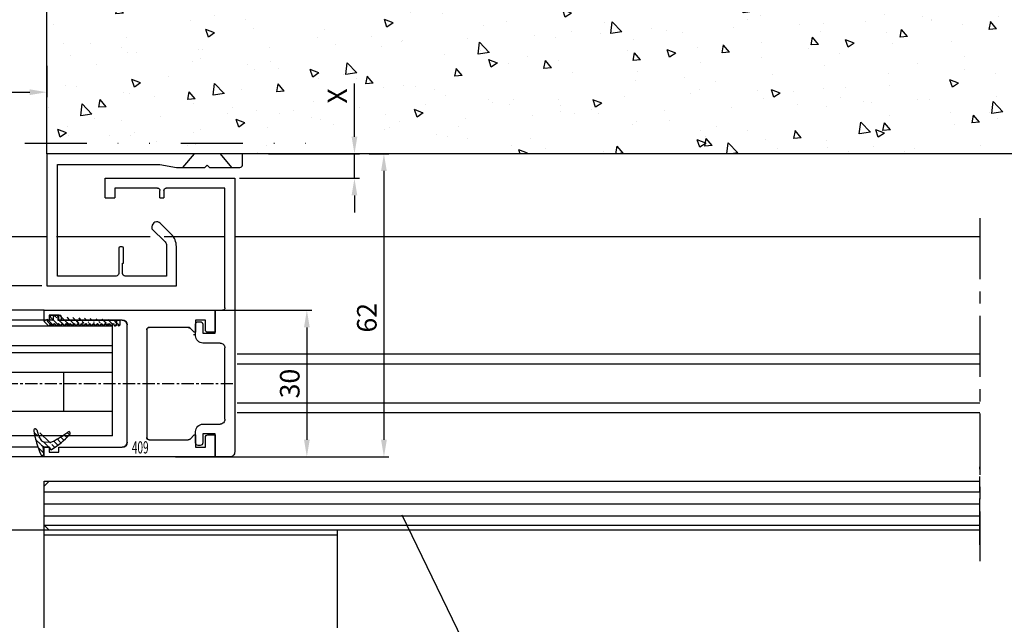
# Model space of a CAD drawing. Units: millimetres. Extents: x 49 to 1238, y 265 to 1106.
# Drawn here: x 840 to 1042, y 382 to 505 of the extents above; entities that cross this region are included whole.
import ezdxf
from ezdxf.enums import TextEntityAlignment as Align

# ---------------------------------------------------------------- set-up
doc = ezdxf.new("R2010")
doc.units = ezdxf.units.MM
for name, pattern in [('GETRENNT', [31.75, 12.7, -6.35, 0, -6.35, 0, -6.35]), ('MITTEX2', [4, 2.5, -0.5, 0.5, -0.5]), ('PHANTOM', [29.5, 9.5, -1.5, 3, -1.5, 3, -1.5, 9.5])]:
    doc.linetypes.add(name, pattern=pattern)
for name, color, linetype in [('02_Bemassung', 4, 'Continuous'), ('03_Mittellinie', 1, 'MITTEX2'), ('05_Schraffur', 1, 'Continuous'), ('07_Beschriftung', 2, 'Continuous'), ('09_Bau', 7, 'Continuous'), ('17_Schutzfluegel', 3, 'Continuous'), ('2D_MITTELLINIEN', 1, 'PHANTOM'), ('325409_Vertikalprofil', 3, 'Continuous'), ('325420_Gegendichtungsprofil', 3, 'Continuous'), ('418 coupiert', 7, 'Continuous'), ('Bodenschiene', 7, 'Continuous'), ('Fahrflügel', 7, 'Continuous'), ('Glas', 7, 'Continuous'), ('Verglasungsgummis', 7, 'Continuous'), ('Verschraubung', 41, 'GETRENNT')]:
    doc.layers.add(name, color=color, linetype=linetype)
doc.styles.get("Standard").update_dxf_attribs({"font": 'txt.shx', "width": 0.8})
doc.dimstyles.new('Dorma', dxfattribs={"dimtxt": 4, "dimasz": 3.5, "dimexe": 1, "dimexo": 1, "dimgap": 1.5, "dimtad": 1, "dimdec": 1, "dimrnd": 0.5, "dimzin": 9, "dimtxsty": 'Standard', "dimcen": 0.1, "dimclrd": 256, "dimclre": 256, "dimclrt": 256, "dimadec": 1, "dimazin": 2, "dimtp": 0.1, "dimtm": 0.1, "dimtfac": 1, "dimtdec": 1, "dimtmove": 0, "dimatfit": 3, "dimfxl": 0, "dimtolj": 1, "dimtzin": 0, "dimlwe": -1, "dimarcsym": 0})
pattern_1 = [(45, (0, 0), (-0.561266007566822, 0.5612660075668221), [])]

# ---------------------------------------------------------------- blocks, each defined once
blk = doc.blocks.new('325137')
h = blk.add_hatch()
h.set_pattern_fill('ANSI31', color=1, scale=0.25, style=0)
h.set_pattern_definition(pattern_1)
edge = h.paths.add_edge_path()
edge.add_line((-166.8373906426745, 696.2253984265055), (-166.8373906426745, 696.0253652386393))
edge.add_line((-166.8373906426745, 694.2254241757121), (-166.8373906426745, 693.425255777031))
edge.add_arc((-167.0374722680138, 694.2253757657154), 0.2000816311957233, 0.01386278443673608, 89.96692727606158)
edge.add_line((-167.8373107128459, 694.7255071453776), (-167.8371617012339, 695.7255538754191))
edge.add_line((-167.0373567753153, 694.4254573635783), (-167.5373577885943, 694.4254573635783))
edge.add_line((-166.835311930688, 708.0253299526896), (-166.0353132896739, 708.0252107434001))
edge.add_line((-165.6959914975482, 694.0666374020304), (-166.6200199537593, 693.1428846173014))
edge.add_arc((-167.5371819094621, 694.7255861258205), 0.3001288137759112, 180.0150776796087, 269.9664239749952)
edge.add_arc((-167.5371219753656, 695.7254447022099), 0.3000397457303163, 89.99950248063496, 179.9791522144899)
edge.add_line((-166.6200199537593, 693.1428846173014), (-166.8375098519641, 693.4254106335368))
edge.add_line((-167.5371193700152, 696.0254844479289), (-166.8371149711924, 696.0253652386393))
edge.add_line((-166.8371149711924, 696.0253652386393), (-166.835311930688, 708.0253299526896))
edge.add_arc((-165.8373800201876, 694.2080688717034), 0.1999839367249683, 314.9912994702926, 449.9939243278102)
edge.add_arc((-165.8372992047086, 694.6080859907294), 0.2000331923071233, 90.0000012719939, 269.9829260882297)
edge.add_arc((-165.8372396000652, 695.0080927618156), 0.1999735876636305, 269.9829209995342, 450.0000012719743)
edge.add_arc((-165.8372321593355, 695.4080399360325), 0.1999735866919641, 89.98505543708299, 269.997866834427)
edge.add_arc((-165.8371800043007, 695.8080467082291), 0.2000331923070462, 270.0000012719955, 449.9829260882297)
edge.add_arc((-165.8371129500459, 696.2080534782078), 0.1999735866919641, 89.98505543708299, 269.997866834427)
edge.add_arc((-165.8370607950112, 696.6080602504044), 0.2000331923070462, 270.0000012719955, 449.9829260882297)
edge.add_arc((-165.8369937407564, 697.0080670203831), 0.1999735866919641, 89.98505543708299, 269.997866834427)
edge.add_arc((-165.8369415857216, 697.4080737925797), 0.2000331923070462, 270.0000012719955, 449.9829260882297)
edge.add_arc((-165.8368745304256, 697.8080805635993), 0.1999735877329195, 89.98292101937679, 269.9978665361076)
edge.add_arc((-165.8368223776812, 698.2080873358652), 0.2000331935562787, 270.0021357097301, 449.9807916504945)
edge.add_arc((-165.8367553212053, 698.608094105844), 0.1999735876636351, 89.9829209995179, 270.0000012719906)
edge.add_arc((-165.8366435526455, 699.0080412645128), 0.1999735866920411, 269.9850554370911, 449.9978668344189)
edge.add_arc((-165.8365764983907, 699.4080480344916), 0.2000331923071233, 90.0000012719939, 269.9829260882297)
edge.add_arc((-165.8365243433559, 699.8080548066881), 0.1999735866920411, 269.9850554370911, 449.9978668344189)
edge.add_arc((-165.8364572891011, 700.2080615766669), 0.2000331923071233, 90.0000012719939, 269.9829260882297)
edge.add_arc((-165.8364051340664, 700.6080683488634), 0.1999735866920411, 269.9850554370911, 449.9978668344189)
edge.add_arc((-165.8363380798116, 701.0080751188422), 0.2000331923071233, 90.0000012719939, 269.9829260882297)
edge.add_arc((-165.8362784751682, 701.4080818899283), 0.1999735876636305, 269.9829209995342, 450.0000012719743)
edge.add_arc((-165.8362114186923, 701.8080886599073), 0.2000331935562743, 90.00213570972026, 269.9807916505042)
edge.add_arc((-165.8361592658786, 702.2080954321036), 0.1999735876636305, 269.9829209995342, 450.0000012719743)
edge.add_arc((-165.8361518251489, 702.6080426063206), 0.1999735866919641, 89.98505543708299, 269.997866834427)
edge.add_arc((-165.8360996701142, 703.0080493785172), 0.2000331923070462, 270.0000012719955, 449.9829260882297)
edge.add_arc((-165.8360326158594, 703.4080561484959), 0.1999735866919641, 89.98505543708299, 269.997866834427)
edge.add_arc((-165.8359804620043, 703.8080629218721), 0.2000331934867746, 270.0000016098977, 449.9807916703908)
edge.add_arc((-165.8359134055979, 704.2080696917815), 0.1999735876636351, 89.9829209995179, 270.0000012719906)
edge.add_arc((-165.8358612527842, 704.608076463978), 0.2000331935562787, 270.0021357097301, 449.9807916504945)
edge.add_arc((-165.8357941963083, 705.0080832339568), 0.1999735876636351, 89.9829209995179, 270.0000012719906)
edge.add_arc((-165.8357420434947, 705.4080900061533), 0.2000331935562787, 270.0021357097301, 449.9807916504945)
edge.add_arc((-165.8356749870188, 705.8080967761321), 0.1999735876636351, 89.9829209995179, 270.0000012719906)
edge.add_arc((-165.8355632184589, 706.208043934801), 0.1999735866920411, 269.9850554370911, 449.9978668344189)
edge.add_arc((-165.8354961642041, 706.6080507047795), 0.2000331923071233, 90.0000012719939, 269.9829260882297)
edge.add_arc((-165.8354365595607, 707.0080574758658), 0.1999735876636305, 269.9829209995342, 450.0000012719743)
edge.add_arc((-165.8353695030848, 707.4080642458448), 0.2000331935562743, 90.00213570972026, 269.9807916505042)
edge.add_arc((-165.8353568495875, 707.8081125443773), 0.2000151061262431, 269.9942394109398, 445.2772685503079)
edge.add_line((-166.0353132896739, 708.0252107434001), (-165.8188888244944, 708.007448559257))
at = {"color": 1, "linetype": 'Continuous', "lineweight": 30}
for p, q in [((-166.8371149711924, 696.0253652386393), (-166.835311930688, 708.0253299526896)), ((-166.835311930688, 708.0253299526896), (-166.0353132896739, 708.0252107434001)), ((-166.0353132896739, 708.0252107434001), (-165.8188888244944, 708.007448559257)), ((-167.8373107128459, 694.7255071453776), (-167.8371617012339, 695.7255538754191)), ((-167.5371193700152, 696.0254844479289), (-166.8371149711924, 696.0253652386393)), ((-166.8373906426745, 696.2253984265055), (-166.8373906426745, 696.0253652386393)), ((-167.0373567753153, 694.4254573635783), (-167.5373577885943, 694.4254573635783)), ((-166.6200199537593, 693.1428846173014), (-166.8375098519641, 693.4254106335368)), ((-166.8373906426745, 694.2254241757121), (-166.8373906426745, 693.425255777031)), ((-165.6959914975482, 694.0666374020304), (-166.6200199537593, 693.1428846173014))]:
    blk.add_line(p, q, dxfattribs=at)
for centre, radius, start, end in [((-165.8353695030848, 707.4080642458448), 0.2000331935562743, 90.00213570972026, 269.9807916505042), ((-165.8354365595607, 707.0080574758658), 0.1999735876636305, 269.9829209995342, 90.00000127197436), ((-165.8353568495875, 707.8081125443773), 0.2000151061262431, 269.9942394109398, 85.2772685503079), ((-165.8357941963083, 705.0080832339568), 0.1999735876636351, 89.9829209995179, 270.0000012719906), ((-165.8356749870188, 705.8080967761321), 0.1999735876636351, 89.9829209995179, 270.0000012719906), ((-165.8354961642041, 706.6080507047795), 0.2000331923071233, 90.0000012719939, 269.9829260882297), ((-165.8357420434947, 705.4080900061533), 0.2000331935562787, 270.0021357097301, 89.98079165049444), ((-165.8355632184589, 706.208043934801), 0.1999735866920411, 269.9850554370911, 89.99786683441896), ((-165.8360326158594, 703.4080561484959), 0.1999735866919641, 89.98505543708299, 269.997866834427), ((-165.8359134055979, 704.2080696917815), 0.1999735876636351, 89.9829209995179, 270.0000012719906), ((-165.8360996701142, 703.0080493785172), 0.2000331923070462, 270.0000012719955, 89.98292608822975), ((-165.8359804620043, 703.8080629218721), 0.2000331934867746, 270.0000016098977, 89.98079167039077), ((-165.8358612527842, 704.608076463978), 0.2000331935562787, 270.0021357097301, 89.98079165049444), ((-165.8363380798116, 701.0080751188422), 0.2000331923071233, 90.0000012719939, 269.9829260882297), ((-165.8362114186923, 701.8080886599073), 0.2000331935562743, 90.00213570972026, 269.9807916505042), ((-165.8361518251489, 702.6080426063206), 0.1999735866919641, 89.98505543708299, 269.997866834427), ((-165.8362784751682, 701.4080818899283), 0.1999735876636305, 269.9829209995342, 90.00000127197436), ((-165.8361592658786, 702.2080954321036), 0.1999735876636305, 269.9829209995342, 90.00000127197436), ((-165.8365764983907, 699.4080480344916), 0.2000331923071233, 90.0000012719939, 269.9829260882297), ((-165.8364572891011, 700.2080615766669), 0.2000331923071233, 90.0000012719939, 269.9829260882297), ((-165.8366435526455, 699.0080412645128), 0.1999735866920411, 269.9850554370911, 89.99786683441896), ((-165.8365243433559, 699.8080548066881), 0.1999735866920411, 269.9850554370911, 89.99786683441896), ((-165.8364051340664, 700.6080683488634), 0.1999735866920411, 269.9850554370911, 89.99786683441896), ((-165.8369937407564, 697.0080670203831), 0.1999735866919641, 89.98505543708299, 269.997866834427), ((-165.8368745304256, 697.8080805635993), 0.1999735877329195, 89.98292101937679, 269.9978665361076), ((-165.8367553212053, 698.608094105844), 0.1999735876636351, 89.9829209995179, 270.0000012719906), ((-165.8369415857216, 697.4080737925797), 0.2000331923070462, 270.0000012719955, 89.98292608822975), ((-165.8368223776812, 698.2080873358652), 0.2000331935562787, 270.0021357097301, 89.98079165049444), ((-167.5371219753656, 695.7254447022099), 0.3000397457303163, 89.99950248063496, 179.9791522144899), ((-165.8372321593355, 695.4080399360325), 0.1999735866919641, 89.98505543708299, 269.997866834427), ((-165.8371129500459, 696.2080534782078), 0.1999735866919641, 89.98505543708299, 269.997866834427), ((-165.8372396000652, 695.0080927618156), 0.1999735876636305, 269.9829209995342, 90.00000127197436), ((-165.8371800043007, 695.8080467082291), 0.2000331923070462, 270.0000012719955, 89.98292608822975), ((-165.8370607950112, 696.6080602504044), 0.2000331923070462, 270.0000012719955, 89.98292608822975), ((-167.5371819094621, 694.7255861258205), 0.3001288137759112, 180.0150776796087, 269.9664239749952), ((-167.0374722680138, 694.2253757657154), 0.2000816311957233, 0.01386278443673608, 89.96692727606158), ((-165.8372992047086, 694.6080859907294), 0.2000331923071233, 90.0000012719939, 269.9829260882297), ((-165.8373800201876, 694.2080688717034), 0.1999839367249683, 314.9912994702926, 89.99392432781016)]:
    blk.add_arc(centre, radius, start, end, dxfattribs=at)
blk = doc.blocks.new('*D42')
at = {"layer": '02_Bemassung', "transparency": 16777216}
for p, q in [((529.0833121393173, 509.3136375469118), (529.0833121393173, 543.1809874490372)), ((1166.683046141743, 478.814534324114), (1166.683046141743, 543.1809874490372))]:
    blk.add_line(p, q, dxfattribs=at)
at = {"layer": '02_Bemassung', "lineweight": -2, "transparency": 16777216}
blk.add_line((532.5833121393173, 542.1809874490372), (1163.183046141743, 542.1809874490372), dxfattribs=at)
at = {"layer": '02_Bemassung', "transparency": 16777216}
for points in [[(532.5833121393173, 542.7643207823705), (532.5833121393173, 541.5976541157038), (529.0833121393173, 542.1809874490372)], [(1163.183046141743, 542.7643207823705), (1163.183046141743, 541.5976541157038), (1166.683046141743, 542.1809874490372)]]:
    blk.add_solid(points, dxfattribs=at)
at = {"layer": 'Defpoints', "color": 0, "transparency": 16777216}
for p in [(1166.683046141743, 542.1809874490372), (529.0833121393173, 508.3136375469118), (1166.683046141743, 477.814534324114)]:
    blk.add_point(p, dxfattribs=at)
at = {"layer": '02_Bemassung', "transparency": 16777216, "insert": (695.9525402705344, 545.6809874490372), "char_height": 4, "attachment_point": 5}
blk.add_mtext('\\A1;B', dxfattribs=at)
blk = doc.blocks.new('*D43')
at = {"layer": '02_Bemassung', "transparency": 16777216}
for p, q in [((845.7455838804706, 495.7961545201946), (845.7455838804706, 489.4290308400144)), ((677.0834666345565, 446.8145530474231), (677.0834666345565, 491.4290308400144))]:
    blk.add_line(p, q, dxfattribs=at)
at = {"layer": '02_Bemassung', "lineweight": -2, "transparency": 16777216}
blk.add_line((680.5834666345565, 490.4290308400144), (842.2455838804706, 490.4290308400144), dxfattribs=at)
at = {"layer": '02_Bemassung', "transparency": 16777216}
for points in [[(680.5834666345565, 491.0123641733477), (680.5834666345565, 489.8456975066811), (677.0834666345565, 490.4290308400144)], [(842.2455838804706, 491.0123641733477), (842.2455838804706, 489.8456975066811), (845.7455838804706, 490.4290308400144)]]:
    blk.add_solid(points, dxfattribs=at)
at = {"layer": 'Defpoints', "color": 0, "transparency": 16777216}
for p in [(845.7455838804706, 496.7961545201946), (845.7455838804706, 490.4290308400144), (677.0834666345565, 445.8145530474231)]:
    blk.add_point(p, dxfattribs=at)
at = {"layer": '02_Bemassung', "transparency": 16777216, "insert": (761.4145252575136, 493.9290308400144), "char_height": 4, "attachment_point": 5}
blk.add_mtext('\\A1;LW + 71', dxfattribs=at)
blk = doc.blocks.new('*D44')
at = {"layer": '02_Bemassung', "transparency": 16777216}
for p, q in [((911.7049620513508, 477.814534324114), (915.7143946642433, 477.814534324114)), ((872.0584428606776, 415.8136365303884), (915.7143946642433, 415.8136365303884))]:
    blk.add_line(p, q, dxfattribs=at)
at = {"layer": '02_Bemassung', "lineweight": -2, "transparency": 16777216}
blk.add_line((914.7143946642433, 474.314534324114), (914.7143946642433, 419.3136365303884), dxfattribs=at)
at = {"layer": '02_Bemassung', "transparency": 16777216}
for points in [[(914.1310613309099, 474.314534324114), (915.2977279975767, 474.314534324114), (914.7143946642433, 477.814534324114)], [(914.1310613309099, 419.3136365303884), (915.2977279975767, 419.3136365303884), (914.7143946642433, 415.8136365303884)]]:
    blk.add_solid(points, dxfattribs=at)
at = {"layer": 'Defpoints', "color": 0, "transparency": 16777216}
for p in [(910.7049620513508, 477.814534324114), (871.0584428606776, 415.8136365303884), (914.7143946642433, 415.8136365303884)]:
    blk.add_point(p, dxfattribs=at)
at = {"layer": '02_Bemassung', "transparency": 16777216, "insert": (911.2143946642432, 444.2823931550173), "char_height": 4, "attachment_point": 5, "rotation": 90}
blk.add_mtext('\\A1;62', dxfattribs=at)
blk = doc.blocks.new('*D47')
at = {"layer": '02_Bemassung', "transparency": 16777216}
for p, q in [((881.1920589589264, 445.814534324114), (899.945900065398, 445.814534324114)), ((881.1921033183625, 415.814534324114), (899.945900065398, 415.814534324114))]:
    blk.add_line(p, q, dxfattribs=at)
at = {"layer": '02_Bemassung', "lineweight": -2, "transparency": 16777216}
blk.add_line((898.945900065398, 442.314534324114), (898.945900065398, 419.314534324114), dxfattribs=at)
at = {"layer": '02_Bemassung', "transparency": 16777216}
for points in [[(898.3625667320646, 442.314534324114), (899.5292333987313, 442.314534324114), (898.945900065398, 445.814534324114)], [(898.3625667320646, 419.314534324114), (899.5292333987313, 419.314534324114), (898.945900065398, 415.814534324114)]]:
    blk.add_solid(points, dxfattribs=at)
at = {"layer": 'Defpoints', "color": 0, "transparency": 16777216}
for p in [(880.1920589589264, 445.814534324114), (880.1921033183625, 415.814534324114), (898.945900065398, 415.814534324114)]:
    blk.add_point(p, dxfattribs=at)
at = {"layer": '02_Bemassung', "transparency": 16777216, "insert": (895.4459000653978, 430.814534324114), "char_height": 4, "attachment_point": 5, "rotation": 90}
blk.add_mtext('\\A1;30', dxfattribs=at)
blk = doc.blocks.new('Bodenschiene2')
at = {"color": 252, "linetype": 'Continuous', "lineweight": 30}
for p, q in [((812.5970962302256, 396.8865495302525), (752.1735048647663, 396.8865495302525)), ((812.5307620871972, 396.8865495302525), (752.6606305945825, 396.8865495302525)), ((833.7686673909748, 396.8865495302525), (814.5970962302256, 396.8865495302525)), ((849.043572635249, 396.8865495302525), (836.5970922443902, 396.8865495302525)), ((1003.49746684458, 396.8865495302526), (851.043639019558, 396.8865495302526)), ((1003.49745787272, 372.886548855975), (851.5307964194726, 372.886548855975)), ((1003.49745787272, 370.8865485281494), (851.5307964194726, 370.8865485281494)), ((1003.49745787272, 362.8865490794924), (851.5307964194726, 362.8865490794924)), ((1003.49745787272, 360.8865487516669), (851.5307964194726, 360.8865487516669)), ((812.1075981923295, 336.8865485430506), (752.1735048647664, 336.8865485430507)), ((812.1075981923295, 336.8865485430506), (752.6606305945825, 336.8865485430506))]:
    blk.add_line(p, q, dxfattribs=at)
blk = doc.blocks.new('325409_Vertikalprofil')
at = {"layer": '325409_Vertikalprofil'}
blk.add_lwpolyline([(21.49967000000001, 3.499999999999996), (29.49288321876159, 3.499999999999993, 0.1989108449736175), (29.84643453828488, 3.64644453834887), (30.70000000000002, 4.499999999999993), (31.00000000000003, 4.499999999999993), (31.00000000000003, 1.999999999999993), (33.00000000000003, 1.999999999999993), (33.00000000000003, 3.999999999999993, -0.414213562373095), (33.49999000000003, 4.499999999999993), (34.99999000000003, 4.499999999999993), (34.99999000000003, -7.105427357601002e-15), (0, 0), (3.552713678800501e-15, 2), (0.9999900000000288, 2), (0.9999900000000252, 1), (3, 1), (3, 2), (16.00000000000003, 1.999999999999996, 0.414213562373095), (17.00000000000003, 2.999999999999996), (17.00000000000004, 27, 0.414213562373095), (16.00000000000004, 28), (3.000000000000007, 28), (3.000000000000007, 29), (0.9999900000000324, 29), (0.9999900000000324, 28), (7.105427357601002e-15, 28), (7.105427357601002e-15, 30), (34.99999000000003, 29.99999999999999), (34.99999000000003, 25.49999999999999), (33.49999000000003, 25.49999999999999, -0.414213562373095), (33.00000000000004, 25.99999999999999), (33.00000000000004, 27.99999999999999), (31.00000000000004, 27.99999999999999), (31.00000000000004, 25.49999999999999), (30.70000000000002, 25.49999999999999), (29.84643453828495, 26.3535554616511, 0.1989108449736261), (29.49288321876165, 26.49999999999999), (21.49968000000002, 26.5, 0.414213562373095), (20.99950000000001, 26), (20.99950000000001, 4.000170000000022, 0.4144127776680251)], format="xyb", close=True, dxfattribs=at)
blk = doc.blocks.new('418 coupiert')
at = {"color": 3, "linetype": 'Continuous', "lineweight": 30}
for p, q in [((75.66915887591176, -8.940485123908616), (75.66915887591176, -64.94048312715302)), ((102.1691455244713, -8.940485123908616), (75.66915887591176, -8.940485123908616)), ((102.1691455244713, -12.94048484823713), (102.1691455244713, -8.940485123908616)), ((77.66925233599477, -10.94048545173416), (89.66921705004506, -10.94048545173416)), ((77.66925233599477, -35.44048481098423), (77.66925233599477, -10.94048545173416)), ((90.16918081042104, -11.44048460236797), (90.16918081042104, -12.94048484823713)), ((90.96919435259633, -12.94048484823713), (90.96919435259633, -11.44048460236797)), ((91.46915811297231, -10.94048545173416), (100.1691712736779, -10.94048545173416)), ((100.1691712736779, -10.94048545173416), (100.1691712736779, -12.94048484823713)), ((90.96919435259633, -12.94048484823713), (90.16918081042104, -12.94048484823713)), ((102.1691455244713, -12.94048484823713), (100.1691712736779, -12.94048484823713)), ((79.66922658678823, -35.94048489294062), (78.16921609637075, -35.94048489294062)), ((79.66922658678823, -40.64048435947905), (79.66922658678823, -35.94048489294062)), ((79.66922658678823, -35.94048489294062), (79.66922658678823, -40.44048469922552)), ((82.21923249956899, -38.79048470816622), (82.21923249956899, -40.64048435947905)), ((83.16921132799916, -38.29048462620983), (82.71919625994497, -38.29048462620983)), ((83.66917508837514, -41.14048444143543), (83.66917508837514, -38.79048470816622)), ((82.21923249956899, -40.64048435947905), (79.66922658678823, -40.64048435947905)), ((83.66917508837514, -40.44048376790295), (83.96922487017446, -40.44048469922552)), ((83.66917508837514, -40.94047733060131), (84.08306974169545, -40.94047733060131)), ((77.66925233599477, -58.24048519543419), (77.66925233599477, -43.64048391989479)), ((78.66917985674672, -42.64048468730459), (82.16916459795766, -42.64048468730459)), ((82.16916459795766, -59.24048349670181), (78.66917985674672, -59.24048349670181)), ((79.66922658678823, -61.24048382452736), (82.21923249956899, -61.24048382452736)), ((79.66922658678823, -65.94048515371094), (79.66922658678823, -61.24048382452736)), ((79.66922658678823, -61.44048348478088), (79.66922658678823, -65.94048515371094)), ((82.21923249956899, -61.24048382452736), (82.21923249956899, -63.09048533848534)), ((83.66917508837514, -63.09048533848534), (83.66917508837514, -60.7404865365387)), ((82.71919625994497, -63.5904863517643), (83.16921132799916, -63.5904863517643)), ((76.66920560595327, -65.94048515371094), (79.66922658678823, -65.94048515371094))]:
    blk.add_line(p, q, dxfattribs=at)
at = {"color": 3, "linetype": 'Continuous'}
for p, q in [((114.6692165867883, -35.94048515371094), (79.66922658678823, -35.94048515371094)), ((79.66922658678823, -35.94048515371094), (79.66922658678823, -40.44048515371094)), ((114.6692165867883, -37.94048515371094), (114.6692165867883, -35.94048515371094)), ((81.6692165867882, -39.94048515371094), (81.6692165867882, -37.94048515371094)), ((81.6692165867882, -37.94048515371094), (83.6692165867882, -37.94048515371094)), ((83.6692165867882, -37.94048515371094), (83.6692165867882, -40.44048515371094)), ((98.6692165867882, -37.94048515371094), (111.6692165867883, -37.94048515371094)), ((111.6692165867883, -37.94048515371094), (111.6692165867883, -36.94048515371094)), ((111.6692165867883, -36.94048515371094), (113.6692265867882, -36.94048515371094)), ((113.6692265867882, -36.94048515371094), (113.6692265867882, -37.94048515371094)), ((113.6692265867882, -37.94048515371094), (114.6692165867883, -37.94048515371094)), ((83.9692165867882, -40.44048515371094), (84.82278204850331, -39.58692969205984)), ((85.17633336802658, -39.44048515371094), (93.16953658678824, -39.44048515371094)), ((93.66971658678824, -39.94048515371094), (93.66971658678824, -61.94031515371091)), ((97.66921658678825, -62.94048515371094), (97.6692165867882, -38.94048515371094)), ((79.66922658678823, -40.44048515371094), (81.16922658678823, -40.44048515371094)), ((83.6692165867882, -40.44048515371094), (83.9692165867882, -40.44048515371094)), ((81.16922658678823, -61.44048515371094), (79.66922658678823, -61.44048515371094)), ((79.66922658678823, -61.44048515371094), (79.66922658678823, -65.94048515371094)), ((81.66921658678825, -63.94048515371094), (81.66921658678825, -61.94048515371094)), ((83.9692165867882, -61.44048515371094), (83.66921658678825, -61.44048515371094)), ((83.66921658678825, -61.44048515371094), (83.66921658678825, -63.94048515371094)), ((84.82278204850337, -62.29404061536206), (83.9692165867882, -61.44048515371094)), ((93.16954658678821, -62.44048515371094), (85.17633336802669, -62.44048515371094)), ((83.66921658678825, -63.94048515371094), (81.66921658678825, -63.94048515371094)), ((111.6692165867883, -63.94048515371094), (98.66921658678825, -63.94048515371094)), ((111.6692165867883, -64.94048515371094), (111.6692165867883, -63.94048515371094)), ((114.6692165867883, -63.94048515371094), (113.6692265867882, -63.94048515371094)), ((113.6692265867882, -63.94048515371094), (113.6692265867882, -64.94048515371094)), ((114.6692165867883, -65.94048515371094), (114.6692165867883, -63.94048515371094)), ((79.66922658678823, -65.94048515371094), (114.6692165867883, -65.94048515371094)), ((113.6692265867882, -64.94048515371094), (111.6692165867883, -64.94048515371094))]:
    blk.add_line(p, q, dxfattribs=at)
at = {"color": 3, "linetype": 'Continuous', "lineweight": 30}
for centre, radius, start, end in [((89.66927889444793, -11.44038737333722), 0.4999019254285352, 359.9888561878636, 90.0070882369102), ((91.46909626856944, -11.44038737333722), 0.4999019254285068, 89.99291176308817, 180.0111438121396), ((78.16915425209646, -35.44058297102697), 0.4999019257390833, 179.98874948082, 270.0070882221696), ((82.71913441567074, -38.79038654812337), 0.4999019257390331, 89.992911777837, 180.0112505191865), ((83.16927317227334, -38.79038654812348), 0.4999019257390899, 359.98874948082, 90.0070882221565), ((82.16926744800446, -41.14057704760143), 1.499907643229489, 269.996071175693, 0.00353751278981309), ((78.66905457888998, -43.64028694175499), 0.999802262299245, 89.99282068790315, 180.0112882482545), ((78.66905616794105, -58.24067965349587), 0.9998038508569591, 179.9888561878539, 270.0070882369086), ((82.16926267915625, -60.74039590545203), 1.499912411957051, 359.9965379453367, 90.00374664459507), ((82.71913759417862, -63.09058125139603), 0.4999051038106632, 179.9890071035996, 270.006723877784), ((83.16926999376562, -63.09058125139597), 0.499905103810649, 269.9932761222046, 0.01099289639548976), ((76.66916619378839, -64.94047783659693), 1.000007317890665, 180.0003031243172, 270.0022581341859)]:
    blk.add_arc(centre, radius, start, end, dxfattribs=at)
at = {"color": 3, "linetype": 'Continuous'}
for centre, radius, start, end in [((98.6692165867882, -38.94048515371094), 1, 90, 180), ((81.16922158678824, -39.94049015371095), 0.4999950000249845, 270.0005729635225, 0.0005729635266308845), ((85.17633336802663, -39.9404851537109), 0.499999999999971, 90.00000000000652, 134.999664369734), ((93.16962658678824, -39.94057515371094), 0.5000900080985423, 0.01031138415194573, 90.01031138415031), ((81.16922158678824, -61.94048015371095), 0.4999950000250129, 359.9994270364767, 89.99942703647746), ((85.17633336802663, -61.94048515371091), 0.5000000000000284, 225.0003356302792, 270.0000000000065), ((93.16971661569806, -61.94048518262075), 0.5000000000000071, 269.9805161217653, 0.01948387823305137), ((98.66921658678825, -62.94048515371094), 1, 180, 270)]:
    blk.add_arc(centre, radius, start, end, dxfattribs=at)
blk = doc.blocks.new('Glas4')
at = {"color": 1, "linetype": 'Continuous', "lineweight": 30}
for p, q in [((642.352168719877, 247.6695089161855), (716.222358386625, 247.6695089161855)), ((716.222358386625, 243.6695091918569), (716.222358386625, 247.6695089161855)), ((642.352168719877, 243.6695091918569), (716.222358386625, 243.6695091918569)), ((716.222358386625, 242.1495087936979), (642.352168719877, 242.1495087936979)), ((716.222358386625, 242.1495087936979), (716.222358386625, 243.6695091918569)), ((716.222358386625, 238.149510000692), (716.222358386625, 242.1495087936979)), ((716.222358386625, 238.149510000692), (642.352168719877, 238.149510000692)), ((706.2222487140787, 230.1495086893898), (706.2222487140787, 238.149510000692)), ((716.222358386625, 230.1495086893898), (716.222358386625, 238.149510000692)), ((716.222358386625, 230.1495086893898), (642.352168719877, 230.1495086893898)), ((716.222358386625, 225.1495097324711), (716.222358386625, 230.1495086893898)), ((716.222358386625, 225.1495097324711), (642.352168719877, 225.1495097324711))]:
    blk.add_line(p, q, dxfattribs=at)
blk = doc.blocks.new('325424')
h = blk.add_hatch()
h.set_pattern_fill('ANSI31', color=1, scale=0.25, style=0)
h.set_pattern_definition(pattern_1)
edge = h.paths.add_edge_path()
edge.add_line((-44.08561230153595, 694.7043751978792), (-44.08561230153595, 695.0132464671053))
edge.add_arc((-52.58501829241447, 711.2669847431507), 19.98668756120021, 287.3578499609344, 292.9965478829075)
edge.add_line((-42.76018660963331, 694.946727683536), (-42.85982415527855, 694.9553107523836))
edge.add_line((-43.07611264736209, 694.7730397486605), (-43.17009892762457, 693.672141959659))
edge.add_arc((-41.69509278946396, 693.311805545816), 0.2996800383432131, 293.734203866586, 355.1560507798661)
edge.add_arc((-41.69116565598182, 693.3617406218439), 0.3000144804824058, 355.1412252415403, 461.1927882675781)
edge.add_arc((-46.53420196236453, 691.8865245462778), 0.2999957238579762, 175.1253903895333, 279.0592143389489)
edge.add_arc((-45.07540202980897, 694.869173644761), 1.000223704589062, 355.1223413896392, 386.1933210247744)
edge.add_arc((-45.84564457627516, 698.7772935544016), 0.3998698289681782, 175.1108668051726, 217.0731072471018)
edge.add_arc((-62.12955458738304, 686.477963832287), 20.00697306931901, 26.19844917490375, 37.06377538736537)
edge.add_arc((-59.39582303355098, 684.436954059043), 19.99884205905196, 32.74438421093547, 46.42057030466796)
edge.add_line((-44.17100713104759, 693.7042092585482), (-44.07880060822521, 694.7841262125887))
edge.add_line((-46.83311261684452, 691.9120167994417), (-46.83160853088651, 691.9296597742953))
edge.add_arc((-49.63383770158879, 711.333538455496), 19.99248392835639, 279.0561735708688, 293.7733523743856)
edge.add_arc((-42.97083173393781, 693.6551425223481), 0.1999909881686693, 175.1239166702826, 277.7306847690304)
edge.add_arc((-42.74318146118293, 695.1460024001335), 0.1999989693695521, 265.1224696536125, 392.7403622920136)
edge.add_arc((-45.16730305579722, 693.7891340456231), 0.9999088904157649, 292.9938822973981, 355.1278551801736)
edge.add_arc((-45.88514311598811, 698.6345608075494), 0.4001046458597027, 46.44111503450598, 153.7737762759563)
edge.add_arc((-45.62709778667818, 713.2399381470345), 19.96409908713949, 277.7239068344949, 281.1999479890659)
edge.add_arc((-46.53250186504511, 691.9040032051845), 0.3002050250900737, 107.3880274373051, 175.0973221324915)
edge.add_arc((-42.87677649172485, 694.7559640692934), 0.2000661934712625, 85.13929179737805, 175.1038399149306)
at = {"color": 1, "linetype": 'Continuous', "lineweight": 0}
blk.add_line((-44.08561230153595, 694.7043751978792), (-44.08561230153595, 695.0132464671053), dxfattribs=at)
at = {"color": 1, "linetype": 'Continuous', "lineweight": 30}
for p, q in [((-44.17100713104759, 693.7042092585482), (-44.07880060822521, 694.7841262125887)), ((-43.07611264736209, 694.7730397486605), (-43.17009892762457, 693.672141959659)), ((-42.76018660963331, 694.946727683536), (-42.85982415527855, 694.9553107523836)), ((-46.83311261684452, 691.9120167994417), (-46.83160853088651, 691.9296597742953))]:
    blk.add_line(p, q, dxfattribs=at)
for centre, radius, start, end in [((-45.88514311598811, 698.6345608075494), 0.4001046458597027, 46.44111503450598, 153.7737762759563), ((-45.84564457627516, 698.7772935544016), 0.3998698289681782, 175.1108668051726, 217.0731072471018), ((-62.12955458738304, 686.477963832287), 20.00697306931901, 26.19844917490375, 37.06377538736537), ((-59.39582303355098, 684.436954059043), 19.99884205905196, 32.74438421093547, 46.42057030466796), ((-45.07540202980897, 694.869173644761), 1.000223704589062, 355.1223413896392, 26.19332102477441), ((-42.74318146118293, 695.1460024001335), 0.1999989693695521, 265.1224696536125, 32.74036229201352), ((-49.63383770158879, 711.333538455496), 19.99248392835639, 279.0561735708688, 293.7733523743856), ((-45.16730305579722, 693.7891340456231), 0.9999088904157649, 292.9938822973981, 355.1278551801736), ((-42.97083173393781, 693.6551425223481), 0.1999909881686693, 175.1239166702826, 277.7306847690304), ((-42.87677649172485, 694.7559640692934), 0.2000661934712625, 85.13929179737805, 175.1038399149306), ((-45.62709778667818, 713.2399381470345), 19.96409908713949, 277.7239068344949, 281.1999479890659), ((-41.69116565598182, 693.3617406218439), 0.3000144804824058, 355.1412252415403, 101.1927882675781), ((-41.69509278946396, 693.311805545816), 0.2996800383432131, 293.734203866586, 355.1560507798661), ((-46.53420196236453, 691.8865245462778), 0.2999957238579762, 175.1253903895333, 279.0592143389489), ((-46.53250186504511, 691.9040032051845), 0.3002050250900737, 107.3880274373051, 175.0973221324915), ((-52.58501829241447, 711.2669847431507), 19.98668756120021, 287.3578499609344, 292.9965478829075)]:
    blk.add_arc(centre, radius, start, end, dxfattribs=at)
blk = doc.blocks.new('FFR')
at = {"layer": 'Fahrflügel', "color": 3}
for p, q in [((702.2223211933267, 250.8695108339649), (642.3522003899756, 250.8695108339649)), ((702.2223211933267, 248.8695108339649), (642.3522003899756, 248.8695108339649)), ((700.955818866262, 222.8695108339649), (642.3522003899756, 222.8695108339649)), ((702.2223211933267, 220.8695108339649), (642.3522003899756, 220.8695108339649))]:
    blk.add_line(p, q, dxfattribs=at)
at = {"layer": '325409_Vertikalprofil'}
blk.add_blockref('325409_Vertikalprofil', (702.2223211933267, 220.8695108339649), dxfattribs=at)
at = {"layer": '418 coupiert', "xscale": -1}
blk.add_blockref('418 coupiert', (816.8914934206789, 286.8099939611179), dxfattribs=at)
at = {"layer": 'Glas'}
blk.add_blockref('Glas4', (0, 0), dxfattribs=at)
at = {"layer": 'Verglasungsgummis', "rotation": 270}
blk.add_blockref('325424', (8.510598857089121, 179.7878361260662), dxfattribs=at)
at = {"layer": '325409_Vertikalprofil', "color": 1, "linetype": 'Continuous', "width": 0.6}
blk.add_text('409', height=2.5, dxfattribs=at).set_placement((721.88889755424, 222.8127835770291), align=Align.MIDDLE_CENTER)
blk = doc.blocks.new('Fluegel rechts1')
at = {"layer": '03_Mittellinie'}
blk.add_line((752.6606622646812, 366.8865655676273), (851.5307964194726, 366.8865655676273), dxfattribs=at)
at = {"layer": 'Fahrflügel'}
blk.add_blockref('FFR', (110.3084618747055, 131.0170403316901), dxfattribs=at)
at = {"layer": 'Verglasungsgummis', "rotation": 270}
blk.add_blockref('325137', (119.3052031981978, 213.0493129320573), dxfattribs=at)
blk = doc.blocks.new('*D52')
at = {"layer": '02_Bemassung', "lineweight": -2, "transparency": 16777216}
for p, q in [((835.0568229571418, 454.314534324114), (835.0568229571418, 466.8061390002492)), ((835.0568229571418, 442.6145324063345), (835.0568229571418, 450.814534324114)), ((835.0568229571418, 439.1145324063345), (835.0568229571418, 435.6145324063345))]:
    blk.add_line(p, q, dxfattribs=at)
at = {"layer": '02_Bemassung', "transparency": 16777216}
for p, q in [((844.7455838804706, 450.814534324114), (834.0568229571418, 450.814534324114)), ((837.4416654392123, 442.6145324063345), (834.0568229571418, 442.6145324063345))]:
    blk.add_line(p, q, dxfattribs=at)
for points in [[(834.4734896238084, 454.314534324114), (835.6401562904751, 454.314534324114), (835.0568229571418, 450.814534324114)], [(834.4734896238084, 439.1145324063345), (835.6401562904751, 439.1145324063345), (835.0568229571418, 442.6145324063345)]]:
    blk.add_solid(points, dxfattribs=at)
at = {"layer": 'Defpoints', "color": 0, "transparency": 16777216}
for p in [(845.7455838804706, 450.814534324114), (835.0568229571418, 442.6145324063345), (838.4416654392123, 442.6145324063345)]:
    blk.add_point(p, dxfattribs=at)
at = {"layer": '02_Bemassung', "transparency": 16777216, "insert": (831.5568229571417, 464.2394723335826), "char_height": 4, "attachment_point": 5, "rotation": 90}
blk.add_mtext('\\A1;{\\C2;X}', dxfattribs=at)
blk = doc.blocks.new('*D54')
at = {"layer": '02_Bemassung', "lineweight": -2, "transparency": 16777216}
for p, q in [((908.6840253446944, 481.314534324114), (908.6840253446944, 492.2269543826073)), ((908.6840253446944, 472.8145323273584), (908.6840253446944, 477.814534324114)), ((908.6840253446944, 469.3145323273584), (908.6840253446944, 465.8145323273584))]:
    blk.add_line(p, q, dxfattribs=at)
at = {"layer": '02_Bemassung', "transparency": 16777216}
for p, q in [((891.1066202549872, 477.814534324114), (909.6840253446944, 477.814534324114)), ((885.1921266698029, 472.8145323273584), (909.6840253446944, 472.8145323273584))]:
    blk.add_line(p, q, dxfattribs=at)
for points in [[(908.100692011361, 481.314534324114), (909.2673586780278, 481.314534324114), (908.6840253446944, 477.814534324114)], [(908.100692011361, 469.3145323273584), (909.2673586780278, 469.3145323273584), (908.6840253446944, 472.8145323273584)]]:
    blk.add_solid(points, dxfattribs=at)
at = {"layer": 'Defpoints', "color": 0, "transparency": 16777216}
for p in [(890.1066202549872, 477.814534324114), (884.1921266698029, 472.8145323273584), (908.6840253446944, 472.8145323273584)]:
    blk.add_point(p, dxfattribs=at)
at = {"layer": '02_Bemassung', "transparency": 16777216, "insert": (905.1840253446943, 489.6602877159408), "char_height": 4, "attachment_point": 5, "rotation": 90}
blk.add_mtext('\\A1;{\\C2;X}', dxfattribs=at)
blk = doc.blocks.new('325420_Gegendichtungsprofil')
at = {"layer": '325420_Gegendichtungsprofil'}
for p, q in [((30.13772066783517, 26.9999999999999), (27.78824188522688, 24.19999999999999)), ((35.46230133216514, 26.9999999999999), (37.81178011477343, 24.19999999999999))]:
    blk.add_line(p, q, dxfattribs=at)
blk.add_lwpolyline([(30.42820923788624, 27), (0, 27), (0, 0), (26.50000800000004, 0), (26.50000800000004, 8.050250000000005, 0.1989129782585039), (25.47487700000005, 10.52512999999999), (23.20710924889733, 12.79290075110364, 0.6681788771075395), (21.50000199999999, 12.08578999999997), (21.50000199999999, 11.67156999999997), (24.20711195275725, 8.964474047221753, -0.1989130394036883), (24.50000700000004, 8.25736999999998), (24.50000700000004, 2), (16, 2, -0.414213562373095), (15.5, 2.500009999999975), (15.5, 4.599999999999966), (15.70000400000004, 4.599999999999966), (15.70000400000004, 7.7, 0.414213562373095), (15.40000400000002, 8), (15.00000800000002, 8, 0.414213562373095), (14.70000800000003, 7.699999999999989), (14.70000800000003, 2.5, -0.414213562373095), (14.20000600000003, 2), (2.200004000000035, 2), (2.200004000000035, 24.79999999999995), (23.09723300000002, 24.79999999999995), (26.50000800000004, 24.19999999999999), (32.30000100000001, 24.19999999999999), (32.80001100000004, 24.69999999999999), (33.30000100000001, 24.19999999999999), (39.50001100000003, 24.19999999999999, 0.414213562373095), (40.00001100000003, 24.69999999999999), (40.00001100000003, 27), (35.17181097701653, 27)], format="xyb", dxfattribs=at)
blk = doc.blocks.new('Schutzfl-HS-AS-R')
at = {"color": 3, "linetype": 'Continuous', "lineweight": 25}
for p, q in [((-2.026557922363281e-06, -5), (1, -5)), ((-2.026557922363281e-06, -6.000002026557922), (-2.026557922363281e-06, -5)), ((-2.026557922363281e-06, -16.00000739097595), (-2.026557922363281e-06, -14.00000333786011)), ((-2.026557922363281e-06, -16.00000739097595), (-2.026557922363281e-06, -15.00000536441803)), ((59.99999663233757, -15.00000536441803), (-2.026557922363281e-06, -15.00000536441803)), ((-2.026557922363281e-06, -35.0000011920929), (-2.026557922363281e-06, -16.00000739097595)), ((59.99999663233757, -16.00000739097595), (-2.026557922363281e-06, -16.00000739097595)), ((59.99999663233757, -16.00000739097595), (59.99999663233757, -15.00000536441803)), ((59.99999663233757, -35.0000011920929), (59.99999663233757, -16.00000739097595))]:
    blk.add_line(p, q, dxfattribs=at)
at = {"color": 1, "linetype": 'Continuous', "lineweight": 25}
for p, q in [((1, -5), (-2.026557922363281e-06, -6.000002026557922)), ((-2.026557922363281e-06, -11.00001215934753), (-2.026557922363281e-06, -6.000002026557922)), ((1, -5), (191.4537979734421, -5.000000000000057)), ((191.4537979734421, -7.243983799153341), (-2.026557922363281e-06, -7.243983799153284)), ((191.4537979734421, -9.647843362041414), (-2.026557922363281e-06, -9.647843362041385)), ((-2.026557922363281e-06, -14.00000333786011), (-2.026557922363281e-06, -11.00001215934753)), ((191.4537979734421, -12.12682184437568), (-2.026557922363281e-06, -12.12682184437563)), ((-2.026557922363281e-06, -14.00000333786011), (191.4537979734421, -14.00000333786014)), ((-2.026557922363281e-06, -14.00000333786011), (1, -15.00000536441803)), ((191.4537979734421, -15.00000536441809), (1, -15.00000536441803))]:
    blk.add_line(p, q, dxfattribs=at)
at = {"layer": '2D_MITTELLINIEN'}
blk.add_line((191.4537979734421, -18.00000536441809), (191.4537979734421, -2.000000000000057), dxfattribs=at)

msp = doc.modelspace()

# ---------------------------------------------------------------- hatches: boundary and pattern name
at = {"layer": '05_Schraffur'}
h = msp.add_hatch(dxfattribs=at)
h.set_pattern_fill('AR-CONC', color=256, scale=0.1, style=0)
h.set_pattern_definition([(130, (806.6190760618877, 1667.198278425126), (-18.2184668996004, -1.593908553890309), [1.905, -20.955]), (185, (806.6190760618877, 1667.198278425126), (3.524282597566699, 19.105664288218), [1.524, -16.764]), (79.549, (805.1008760618872, 1667.065453425126), (-14.69425016659592, 17.51166878202919), [1.619, -17.809]), (133.8158, (806.6190760618877, 1672.278278425126), (-27.10790408921299, -4.204232793272715), [2.8575, -31.4325]), (83.3644, (804.3600860618874, 1671.927928425126), (-23.74042344662372, 24.74255558900492), [2.428499999999993, -26.71349999999994]), (188.8159999999999, (806.6190760618877, 1672.278278425126), (-23.74046058139339, 24.74251178605977), [2.286, -25.146]), (159, (804.0790760618877, 1671.008278425126), (-15.16148798353833, -10.22655185167625), [1.905, -20.955]), (214, (804.0790760618877, 1671.008278425126), (-6.180202834764708, 18.41879661223193), [1.524, -16.764]), (108.5486, (802.8156260618873, 1670.156068425126), (-21.34164907701245, 8.192285771605745), [1.618999999999997, -17.80899999999995]), (142.5, (806.6190760618877, 1667.198278425126), (-0.3088603250591817, 8.455503887315311), [0, -16.5608, 0, -17.018, 0, -16.8275]), (172.5, (806.6190760618877, 1667.198278425126), (-6.681966251030575, 10.01805748181195), [0, -9.7028, 0, -16.1798, 0, -6.413500000000001]), (212.5, (812.2832760618874, 1667.198278425126), (-13.55905951668714, -0.5728743992673458), [0, -6.349999999999987, 0, -19.81199999999995, 0, -26.28899999999995]), (222.5, (814.8232760618873, 1667.198278425126), (-14.81291813860181, 2.542649103333302), [0, -8.255, 0, -13.1572, 0, -18.669])])
h.paths.add_polyline_path([(1188.408087411999, 399.9379919909978), (1195.154376506139, 520.610900240843), (845.7455838804706, 520.610900240843), (845.7455838804706, 477.814534324114), (1166.683046141743, 477.814534324114), (1166.683046141743, 399.9379919909978)])

# ---------------------------------------------------------------- linework, layer by layer
at = {"layer": '03_Mittellinie', "ltscale": 5}
msp.add_line((1036.645954494825, 464.674110249157), (1036.645954494825, 394.4636348019263), dxfattribs=at)
at = {"layer": '07_Beschriftung'}
msp.add_lwpolyline([(918.3521289303061, 403.952051020865), (934.8039832418139, 369.9820365162341), (947.6438528077341, 369.9820365162341)], dxfattribs=at)
at = {"layer": '09_Bau'}
msp.add_lwpolyline([(1188.408087411999, 399.9379919909978), (1166.683046141743, 399.9379919909978), (1166.683046141743, 477.814534324114), (845.7455838804706, 477.814534324114), (845.7455838804706, 520.610900240843)], dxfattribs=at)
at = {"layer": 'Verschraubung', "color": 41}
msp.add_line((841.2119871060802, 480.0297617496098), (902.3632567026045, 480.0297617496098), dxfattribs=at)

# ---------------------------------------------------------------- block references
at = {"layer": '17_Schutzfluegel'}
msp.add_blockref('Schutzfl-HS-AS-R', (845.1921133183623, 415.8145322975561), dxfattribs=at)
at = {"layer": '325420_Gegendichtungsprofil'}
msp.add_blockref('325420_Gegendichtungsprofil', (845.7455838804706, 450.814534324114), dxfattribs=at)
at = {"layer": 'Bodenschiene'}
msp.add_blockref('Bodenschiene2', (33.14848765024499, 63.92708536473344), dxfattribs=at)
at = {"layer": 'Fahrflügel'}
msp.add_blockref('Fluegel rechts1', (32.66133025033025, 63.92798315845909), dxfattribs=at)
at = {"layer": 'Verglasungsgummis', "rotation": 270}
msp.add_blockref('325137', (152.6539054809283, 276.9783213437969), dxfattribs=at)

# ---------------------------------------------------------------- dimensions: what is measured, and where the dimension line sits
at = {"layer": '02_Bemassung'}
for base, p1, p2, text, picture, middle in [((1166.683046141743, 542.1809874490372), (529.0833121393173, 508.3136375469118), (1166.683046141743, 477.814534324114), 'B', '*D42', (695.9525402705344, 542.1809874490372)), ((845.7455838804706, 490.4290308400144), (677.0834666345565, 445.8145530474231), (845.7455838804706, 496.7961545201946), 'LW + 71', '*D43', (761.4145252575136, 490.4290308400144))]:
    dim = msp.add_linear_dim(base=base, p1=p1, p2=p2, text=text, dimstyle='Dorma', dxfattribs=at)
    dim.commit()
    dim.dimension.update_dxf_attribs({"geometry": picture, "text_midpoint": middle, "dimtype": 160})
for base, p1, p2, picture, middle in [((908.6840253446944, 472.8145323273584), (890.1066202549872, 477.814534324114), (884.1921266698029, 472.8145323273584), '*D54', (908.6840253446943, 489.6602877159408)), ((835.0568229571418, 442.6145324063345), (845.7455838804706, 450.814534324114), (838.4416654392123, 442.6145324063345), '*D52', (835.0568229571417, 464.2394723335826))]:
    dim = msp.add_linear_dim(base=base, p1=p1, p2=p2, angle=90, text='{\\C2;X}', dimstyle='Dorma', dxfattribs=at)
    dim.commit()
    dim.dimension.update_dxf_attribs({"geometry": picture, "text_midpoint": middle, "dimtype": 160})
for base, p1, p2, picture, middle in [((914.7143946642433, 415.8136365303884), (910.7049620513508, 477.814534324114), (871.0584428606776, 415.8136365303884), '*D44', (914.7143946642432, 444.2823931550173)), ((898.945900065398, 415.814534324114), (880.1920589589264, 445.814534324114), (880.1921033183625, 415.814534324114), '*D47', (898.9459000653978, 430.814534324114))]:
    dim = msp.add_linear_dim(base=base, p1=p1, p2=p2, angle=90, dimstyle='Dorma', dxfattribs=at)
    dim.commit()
    dim.dimension.update_dxf_attribs({"geometry": picture, "text_midpoint": middle, "dimtype": 160})

doc.saveas('drawing.dxf')
